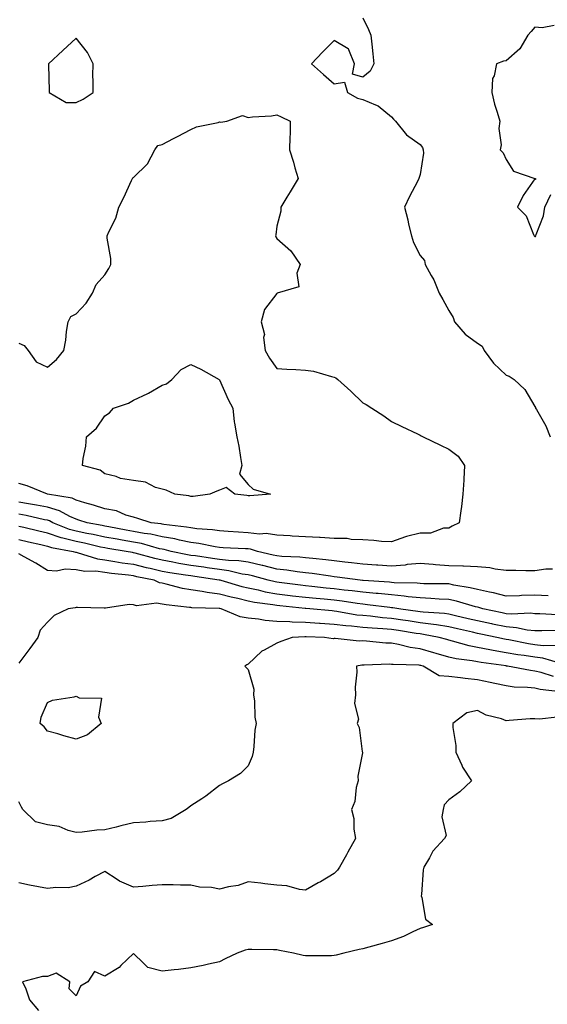
# Model space of a CAD drawing. Units: inches. Extents: x 950003 to 952643, y 7297898 to 7300538.
# Drawn here: x 950318 to 950502, y 7299634 to 7299977 of the extents above; entities that cross this region are included whole.
import ezdxf

# ---------------------------------------------------------------- set-up
doc = ezdxf.new("R2010")
doc.units = ezdxf.units.IN
doc.header["$MEASUREMENT"] = 0
doc.layers.add('Contour_95007297', color=7, linetype='Continuous', true_color=0x878b6d)

msp = doc.modelspace()

# ---------------------------------------------------------------- linework, layer by layer
at = {"layer": 'Contour_95007297'}
for points in [[(950438.05, 7299977.94, 3216), (950439.98, 7299973.85, 3216), (950440.78, 7299971.92, 3216), (950441.16, 7299968.81, 3216), (950441.48, 7299965.35, 3216), (950441.91, 7299961.92, 3216), (950440.61, 7299959.36, 3216), (950438.05, 7299957.29, 3216), (950434.46, 7299958.33, 3216), (950435.12, 7299961.92, 3216), (950433.15, 7299966.82, 3216), (950433.18, 7299967.05, 3216), (950432.89, 7299967.08, 3216), (950428.05, 7299969.98, 3216), (950423.99, 7299965.98, 3216), (950420.11, 7299961.92, 3216), (950424.31, 7299958.18, 3216), (950428.05, 7299954.88, 3216), (950431.66, 7299955.53, 3216), (950432.72, 7299951.92, 3216), (950436.12, 7299949.99, 3216), (950438.05, 7299949.47, 3216), (950442.41, 7299947.56, 3216), (950443.43, 7299947.3, 3216), (950448.05, 7299943.38, 3216), (950448.78, 7299942.65, 3216), (950449.39, 7299941.92, 3216), (950453.32, 7299937.19, 3216), (950458.05, 7299933.84, 3216), (950458.87, 7299932.74, 3216), (950459.13, 7299931.92, 3216), (950459.15, 7299930.82, 3216), (950458.05, 7299923.32, 3216), (950457.65, 7299922.32, 3216), (950457.57, 7299921.92, 3216), (950457.06, 7299920.93, 3216), (950454.26, 7299915.71, 3216), (950452.53, 7299911.92, 3216), (950453.69, 7299907.56, 3216), (950454, 7299905.97, 3216), (950454.95, 7299901.92, 3216), (950455.76, 7299899.63, 3216), (950458.05, 7299895.08, 3216), (950459.49, 7299893.36, 3216), (950459.74, 7299891.92, 3216), (950461.85, 7299888.12, 3216), (950462.78, 7299886.65, 3216), (950464.68, 7299881.92, 3216), (950465.89, 7299879.76, 3216), (950468.05, 7299875.95, 3216), (950469.59, 7299873.46, 3216), (950470, 7299871.92, 3216), (950473.76, 7299867.63, 3216), (950478.05, 7299864.53, 3216), (950479.63, 7299863.5, 3216), (950480.35, 7299861.92, 3216), (950483.66, 7299857.53, 3216), (950488.05, 7299853.35, 3216), (950489.13, 7299853, 3216), (950490.77, 7299851.92, 3216), (950494.5, 7299848.37, 3216), (950498.05, 7299842.42, 3216), (950498.24, 7299842.11, 3216), (950498.29, 7299841.92, 3216), (950498.57, 7299841.4, 3216), (950501.85, 7299835.72, 3216), (950503.43, 7299831.92, 3216)], [(950504.71, 7299975.26, 3217), (950500.59, 7299974.46, 3217), (950498.05, 7299974.63, 3217), (950496.8, 7299973.17, 3217), (950495.55, 7299971.92, 3217), (950492.79, 7299967.18, 3217), (950488.05, 7299962.97, 3217), (950487.15, 7299962.82, 3217), (950484.61, 7299961.92, 3217), (950483.88, 7299957.75, 3217), (950483.22, 7299956.75, 3217), (950483.01, 7299951.92, 3217), (950483.92, 7299947.79, 3217), (950484.9, 7299945.07, 3217), (950485.77, 7299941.92, 3217), (950485.48, 7299939.35, 3217), (950486.31, 7299933.66, 3217), (950485.95, 7299931.92, 3217), (950486.98, 7299930.85, 3217), (950488.05, 7299928.56, 3217), (950490.64, 7299924.51, 3217), (950497.98, 7299921.99, 3217), (950498.07, 7299921.94, 3217), (950498.14, 7299921.92, 3217), (950498.37, 7299921.6, 3217), (950498.05, 7299921.76, 3217), (950493.92, 7299916.05, 3217), (950491.96, 7299911.92, 3217), (950495.01, 7299908.88, 3217), (950497.58, 7299902.39, 3217), (950497.84, 7299901.92, 3217), (950497.96, 7299901.83, 3217), (950498.05, 7299901.77, 3217), (950498.22, 7299901.75, 3217), (950498.39, 7299901.92, 3217), (950498.5, 7299902.37, 3217), (950501.04, 7299908.93, 3217), (950501.55, 7299911.92, 3217), (950503.61, 7299916.36, 3217)], [(950318.05, 7299864.52, 3215), (950319.85, 7299863.72, 3215), (950321.26, 7299861.92, 3215), (950324.13, 7299858, 3215), (950328.05, 7299856.19, 3215), (950331.18, 7299858.79, 3215), (950333.71, 7299861.92, 3215), (950334.41, 7299865.56, 3215), (950334.67, 7299868.54, 3215), (950335.21, 7299871.92, 3215), (950336.2, 7299873.77, 3215), (950338.05, 7299874.76, 3215), (950341.55, 7299878.42, 3215), (950343.73, 7299881.92, 3215), (950345.01, 7299884.96, 3215), (950348.05, 7299888.39, 3215), (950349.43, 7299890.54, 3215), (950350.12, 7299891.92, 3215), (950350.17, 7299894.04, 3215), (950348.86, 7299901.11, 3215), (950348.88, 7299901.92, 3215), (950349.43, 7299903.3, 3215), (950351.86, 7299908.11, 3215), (950352.88, 7299911.92, 3215), (950354.63, 7299915.34, 3215), (950357.4, 7299921.27, 3215), (950357.71, 7299921.92, 3215), (950357.85, 7299922.12, 3215), (950358.05, 7299922.32, 3215), (950362.94, 7299927.03, 3215), (950365.49, 7299931.92, 3215), (950366.52, 7299933.45, 3215), (950368.05, 7299933.81, 3215), (950371.97, 7299935.84, 3215), (950373.4, 7299936.57, 3215), (950378.05, 7299938.98, 3215), (950379.99, 7299939.98, 3215), (950387.6, 7299941.47, 3215), (950388.05, 7299941.63, 3215), (950388.45, 7299941.52, 3215), (950390.61, 7299941.92, 3215), (950396.09, 7299943.88, 3215), (950398.05, 7299943.23, 3215), (950399.55, 7299943.42, 3215), (950406.17, 7299943.8, 3215), (950408.05, 7299944.09, 3215), (950409.58, 7299943.45, 3215), (950412.71, 7299941.92, 3215), (950412.63, 7299937.34, 3215), (950412.54, 7299936.41, 3215), (950412.44, 7299931.92, 3215), (950413.8, 7299927.67, 3215), (950414.33, 7299925.64, 3215), (950415.42, 7299921.92, 3215), (950412.71, 7299917.26, 3215), (950411.56, 7299915.43, 3215), (950409.4, 7299911.92, 3215), (950409.47, 7299910.5, 3215), (950408.05, 7299905.28, 3215), (950407.69, 7299902.28, 3215), (950407.61, 7299901.92, 3215), (950407.73, 7299901.6, 3215), (950408.05, 7299901.03, 3215), (950412.88, 7299896.75, 3215), (950416.15, 7299891.92, 3215), (950415.06, 7299888.93, 3215), (950415.76, 7299884.21, 3215), (950408.2, 7299881.92, 3215), (950408.07, 7299881.9, 3215), (950408.05, 7299881.9, 3215), (950403.7, 7299876.27, 3215), (950402.53, 7299871.92, 3215), (950403.74, 7299867.61, 3215), (950403.43, 7299866.54, 3215), (950403.93, 7299861.92, 3215), (950405.47, 7299859.34, 3215), (950408.05, 7299855.67, 3215), (950411.57, 7299855.44, 3215), (950414.62, 7299855.35, 3215), (950418.05, 7299855.14, 3215), (950420.86, 7299854.73, 3215), (950427.1, 7299852.87, 3215), (950428.05, 7299852.68, 3215), (950428.61, 7299852.48, 3215), (950429.37, 7299851.92, 3215), (950433.89, 7299847.76, 3215), (950438.05, 7299843.76, 3215), (950439.24, 7299843.11, 3215), (950441.13, 7299841.92, 3215), (950445.36, 7299839.23, 3215), (950448.05, 7299837.2, 3215), (950451.62, 7299835.49, 3215), (950457.1, 7299832.87, 3215), (950458.05, 7299832.42, 3215), (950458.38, 7299832.25, 3215), (950459.09, 7299831.92, 3215), (950465.15, 7299829.02, 3215), (950468.05, 7299827.63, 3215), (950471.29, 7299825.16, 3215), (950473.51, 7299821.92, 3215), (950473.23, 7299817.1, 3215), (950473.21, 7299816.76, 3215), (950472.92, 7299811.92, 3215), (950472.43, 7299807.54, 3215), (950472.18, 7299806.05, 3215), (950471.67, 7299801.92, 3215), (950469.24, 7299800.73, 3215), (950468.05, 7299800, 3215), (950466.15, 7299800.02, 3215), (950461.69, 7299798.28, 3215), (950458.05, 7299798.3, 3215), (950453.22, 7299797.09, 3215), (950452.91, 7299797.06, 3215), (950448.05, 7299795.23, 3215), (950444.56, 7299795.41, 3215), (950441.89, 7299795.76, 3215), (950438.05, 7299795.92, 3215), (950433.93, 7299796.04, 3215), (950432.53, 7299796.4, 3215), (950428.05, 7299796.48, 3215), (950423.2, 7299796.77, 3215), (950422.94, 7299796.81, 3215), (950418.05, 7299797.06, 3215), (950413.43, 7299797.3, 3215), (950412.65, 7299797.32, 3215), (950408.05, 7299797.55, 3215), (950404.29, 7299798.16, 3215), (950402, 7299797.97, 3215), (950398.05, 7299798.38, 3215), (950394.72, 7299798.59, 3215), (950391.09, 7299798.88, 3215), (950388.05, 7299799.07, 3215), (950385.58, 7299799.45, 3215), (950380.12, 7299799.85, 3215), (950378.05, 7299800.13, 3215), (950376.57, 7299800.44, 3215), (950368.64, 7299801.33, 3215), (950368.05, 7299801.43, 3215), (950367.65, 7299801.52, 3215), (950364.16, 7299801.92, 3215), (950359.54, 7299803.41, 3215), (950358.05, 7299803.82, 3215), (950355.38, 7299804.59, 3215), (950352.16, 7299806.03, 3215), (950348.05, 7299806.78, 3215), (950344.14, 7299808.01, 3215), (950341.04, 7299808.93, 3215), (950338.05, 7299809.85, 3215), (950336.6, 7299810.47, 3215), (950328.06, 7299811.91, 3215), (950328, 7299811.92, 3215), (950320.9, 7299814.77, 3215), (950318.05, 7299815.59, 3215)], [(950504.22, 7299785.75, 3216), (950501.84, 7299785.71, 3216), (950498.05, 7299785.22, 3216), (950494.83, 7299785.14, 3216), (950491.45, 7299785.32, 3216), (950488.05, 7299785.25, 3216), (950484.24, 7299785.73, 3216), (950482.36, 7299786.23, 3216), (950478.05, 7299786.62, 3216), (950473.19, 7299786.78, 3216), (950472.96, 7299786.83, 3216), (950468.05, 7299786.94, 3216), (950463.39, 7299787.26, 3216), (950462.58, 7299787.39, 3216), (950458.05, 7299787.75, 3216), (950453.45, 7299787.32, 3216), (950452.79, 7299787.18, 3216), (950448.05, 7299786.83, 3216), (950443.3, 7299787.17, 3216), (950442.78, 7299787.19, 3216), (950438.05, 7299787.51, 3216), (950434.11, 7299787.98, 3216), (950431.73, 7299788.24, 3216), (950428.05, 7299788.67, 3216), (950425.16, 7299789.03, 3216), (950420.56, 7299789.41, 3216), (950418.05, 7299789.69, 3216), (950416.05, 7299789.92, 3216), (950409.77, 7299790.2, 3216), (950408.05, 7299790.37, 3216), (950406.81, 7299790.68, 3216), (950401.32, 7299791.92, 3216), (950398.87, 7299792.74, 3216), (950398.05, 7299792.83, 3216), (950397.08, 7299792.89, 3216), (950389.3, 7299793.17, 3216), (950388.05, 7299793.25, 3216), (950386.48, 7299793.49, 3216), (950380.81, 7299794.68, 3216), (950378.05, 7299795.05, 3216), (950374.12, 7299795.85, 3216), (950372.42, 7299796.3, 3216), (950368.05, 7299797.06, 3216), (950364.06, 7299797.93, 3216), (950361.78, 7299798.19, 3216), (950358.05, 7299798.88, 3216), (950355.46, 7299799.33, 3216), (950349.44, 7299800.53, 3216), (950348.05, 7299800.79, 3216), (950347.11, 7299800.98, 3216), (950341.89, 7299801.92, 3216), (950339, 7299802.87, 3216), (950338.05, 7299803.16, 3216), (950335.84, 7299804.13, 3216), (950332.23, 7299806.1, 3216), (950328.05, 7299807.35, 3216), (950324.23, 7299808.1, 3216), (950321.47, 7299808.5, 3216), (950318.05, 7299809.13, 3216)], [(950502.62, 7299776.49, 3217), (950498.05, 7299776.66, 3217), (950493.41, 7299776.56, 3217), (950492.63, 7299776.5, 3217), (950488.05, 7299776.39, 3217), (950483.65, 7299777.52, 3217), (950482.24, 7299777.73, 3217), (950478.05, 7299778.64, 3217), (950475.42, 7299779.29, 3217), (950469.74, 7299780.23, 3217), (950468.05, 7299780.59, 3217), (950466.78, 7299780.65, 3217), (950459.31, 7299780.66, 3217), (950458.05, 7299780.71, 3217), (950456.95, 7299780.82, 3217), (950448.95, 7299781.02, 3217), (950448.05, 7299781.11, 3217), (950447.31, 7299781.18, 3217), (950438.16, 7299781.81, 3217), (950438.05, 7299781.82, 3217), (950437.96, 7299781.83, 3217), (950437.05, 7299781.92, 3217), (950429.09, 7299782.96, 3217), (950428.05, 7299783.09, 3217), (950426.71, 7299783.26, 3217), (950420.36, 7299784.23, 3217), (950418.05, 7299784.5, 3217), (950415.16, 7299784.81, 3217), (950411.53, 7299785.4, 3217), (950408.05, 7299785.73, 3217), (950403.1, 7299786.97, 3217), (950402.96, 7299787.01, 3217), (950398.05, 7299788.19, 3217), (950394.82, 7299788.69, 3217), (950391.19, 7299788.78, 3217), (950388.05, 7299789.17, 3217), (950385.65, 7299789.52, 3217), (950379.63, 7299790.34, 3217), (950378.05, 7299790.56, 3217), (950376.89, 7299790.76, 3217), (950371.15, 7299791.92, 3217), (950368.69, 7299792.56, 3217), (950368.05, 7299792.67, 3217), (950367.08, 7299792.89, 3217), (950360.81, 7299794.68, 3217), (950358.05, 7299795.2, 3217), (950354.08, 7299795.89, 3217), (950352.31, 7299796.18, 3217), (950348.05, 7299796.96, 3217), (950343.97, 7299797.84, 3217), (950341.74, 7299798.23, 3217), (950338.05, 7299798.98, 3217), (950335.72, 7299799.59, 3217), (950329.92, 7299801.92, 3217), (950328.71, 7299802.58, 3217), (950328.05, 7299802.78, 3217), (950326.98, 7299802.99, 3217), (950320.6, 7299804.47, 3217), (950318.05, 7299804.93, 3217)], [(950505.92, 7299769.79, 3218), (950499.77, 7299770.2, 3218), (950498.05, 7299770.23, 3218), (950496.52, 7299770.39, 3218), (950489.92, 7299770.05, 3218), (950488.05, 7299770.19, 3218), (950486.61, 7299770.48, 3218), (950479.85, 7299771.92, 3218), (950478.48, 7299772.35, 3218), (950478.05, 7299772.45, 3218), (950477.36, 7299772.61, 3218), (950470.73, 7299774.6, 3218), (950468.05, 7299775.18, 3218), (950464.64, 7299775.33, 3218), (950461.7, 7299775.57, 3218), (950458.05, 7299775.72, 3218), (950453.82, 7299776.15, 3218), (950452.5, 7299776.37, 3218), (950448.05, 7299776.76, 3218), (950443.37, 7299777.24, 3218), (950442.68, 7299777.29, 3218), (950438.05, 7299777.73, 3218), (950434.35, 7299778.22, 3218), (950431.49, 7299778.48, 3218), (950428.05, 7299778.9, 3218), (950425.29, 7299779.16, 3218), (950420.26, 7299779.71, 3218), (950418.05, 7299779.93, 3218), (950416.26, 7299780.13, 3218), (950408.87, 7299781.1, 3218), (950408.05, 7299781.2, 3218), (950407.43, 7299781.3, 3218), (950405.01, 7299781.92, 3218), (950399.51, 7299783.38, 3218), (950398.05, 7299783.74, 3218), (950395.91, 7299784.06, 3218), (950391.32, 7299785.19, 3218), (950388.05, 7299785.59, 3218), (950383.75, 7299786.22, 3218), (950382.53, 7299786.4, 3218), (950378.05, 7299787.04, 3218), (950373.87, 7299787.74, 3218), (950371.81, 7299788.16, 3218), (950368.05, 7299788.83, 3218), (950365.54, 7299789.41, 3218), (950358.64, 7299791.33, 3218), (950358.05, 7299791.48, 3218), (950357.66, 7299791.53, 3218), (950355.46, 7299791.92, 3218), (950349.08, 7299792.95, 3218), (950348.05, 7299793.13, 3218), (950346.51, 7299793.46, 3218), (950340.92, 7299794.79, 3218), (950338.05, 7299795.37, 3218), (950333.38, 7299796.59, 3218), (950332.83, 7299796.7, 3218), (950328.05, 7299798.26, 3218), (950325.08, 7299798.95, 3218), (950319.74, 7299800.23, 3218), (950318.05, 7299800.63, 3218)], [(950318.05, 7299796.09, 3219), (950321.42, 7299795.29, 3219), (950325.67, 7299794.3, 3219), (950328.05, 7299793.75, 3219), (950329.43, 7299793.3, 3219), (950337.04, 7299791.92, 3219), (950337.79, 7299791.66, 3219), (950338.05, 7299791.65, 3219), (950338.39, 7299791.58, 3219), (950345.43, 7299789.3, 3219), (950348.05, 7299788.96, 3219), (950351.52, 7299788.45, 3219), (950354.12, 7299787.99, 3219), (950358.05, 7299787.46, 3219), (950362.48, 7299786.35, 3219), (950363.91, 7299786.06, 3219), (950368.05, 7299785.1, 3219), (950370.75, 7299784.62, 3219), (950376.14, 7299783.83, 3219), (950378.05, 7299783.51, 3219), (950379.45, 7299783.32, 3219), (950387.92, 7299782.05, 3219), (950388.05, 7299782.03, 3219), (950388.15, 7299782.02, 3219), (950388.53, 7299781.92, 3219), (950395.86, 7299779.73, 3219), (950398.05, 7299779.21, 3219), (950401.48, 7299778.49, 3219), (950404, 7299777.87, 3219), (950408.05, 7299777.12, 3219), (950412.71, 7299776.58, 3219), (950413.47, 7299776.5, 3219), (950418.05, 7299775.98, 3219), (950421.76, 7299775.63, 3219), (950424.56, 7299775.41, 3219), (950428.05, 7299775.08, 3219), (950430.86, 7299774.73, 3219), (950436.07, 7299773.9, 3219), (950438.05, 7299773.64, 3219), (950439.62, 7299773.49, 3219), (950447.48, 7299772.49, 3219), (950448.05, 7299772.43, 3219), (950448.52, 7299772.39, 3219), (950451.32, 7299771.92, 3219), (950457.23, 7299771.1, 3219), (950458.05, 7299770.98, 3219), (950459.12, 7299770.85, 3219), (950466.49, 7299770.36, 3219), (950468.05, 7299770.14, 3219), (950470.37, 7299769.6, 3219), (950474.72, 7299768.59, 3219), (950478.05, 7299767.81, 3219), (950482.91, 7299766.78, 3219), (950483.26, 7299766.71, 3219), (950488.05, 7299765.71, 3219), (950491.59, 7299765.46, 3219), (950495.34, 7299764.63, 3219), (950498.05, 7299764.37, 3219), (950500.45, 7299764.32, 3219), (950505.51, 7299764.46, 3219)], [(950505.3, 7299759.17, 3220), (950500.91, 7299759.06, 3220), (950498.05, 7299759.39, 3220), (950495.86, 7299759.73, 3220), (950488.9, 7299761.07, 3220), (950488.05, 7299761.22, 3220), (950487.44, 7299761.31, 3220), (950484.75, 7299761.92, 3220), (950479.2, 7299763.07, 3220), (950478.05, 7299763.32, 3220), (950476.23, 7299763.74, 3220), (950471.09, 7299764.96, 3220), (950468.05, 7299765.67, 3220), (950463.68, 7299766.29, 3220), (950462.63, 7299766.5, 3220), (950458.05, 7299767.07, 3220), (950453.83, 7299767.7, 3220), (950452.01, 7299767.96, 3220), (950448.05, 7299768.54, 3220), (950444.92, 7299768.8, 3220), (950440.66, 7299769.31, 3220), (950438.05, 7299769.55, 3220), (950435.9, 7299769.77, 3220), (950428.97, 7299771, 3220), (950428.05, 7299771.12, 3220), (950427.3, 7299771.17, 3220), (950419.56, 7299771.92, 3220), (950418.16, 7299772.03, 3220), (950418.05, 7299772.04, 3220), (950417.91, 7299772.06, 3220), (950409.05, 7299772.92, 3220), (950408.05, 7299773.03, 3220), (950406.68, 7299773.29, 3220), (950400.3, 7299774.17, 3220), (950398.05, 7299774.63, 3220), (950394.49, 7299775.48, 3220), (950392.11, 7299775.98, 3220), (950388.05, 7299777.06, 3220), (950383.69, 7299777.56, 3220), (950382.01, 7299777.96, 3220), (950378.05, 7299778.53, 3220), (950375.16, 7299779.03, 3220), (950369.4, 7299780.57, 3220), (950368.05, 7299780.85, 3220), (950367.11, 7299780.98, 3220), (950365.24, 7299781.92, 3220), (950359.26, 7299783.13, 3220), (950358.05, 7299783.43, 3220), (950356.29, 7299783.68, 3220), (950350.42, 7299784.29, 3220), (950348.05, 7299784.64, 3220), (950344.92, 7299785.05, 3220), (950341.12, 7299784.99, 3220), (950338.05, 7299785.54, 3220), (950334.23, 7299785.74, 3220), (950331.18, 7299785.05, 3220), (950328.05, 7299785.34, 3220), (950323.95, 7299787.82, 3220), (950319.96, 7299790.01, 3220), (950318.05, 7299791.08, 3220)], [(950507.1, 7299752.87, 3221), (950500.84, 7299754.71, 3221), (950498.05, 7299755.04, 3221), (950494.35, 7299755.62, 3221), (950492.06, 7299755.93, 3221), (950488.05, 7299756.6, 3221), (950483.51, 7299757.38, 3221), (950482.32, 7299757.65, 3221), (950478.05, 7299758.45, 3221), (950475.14, 7299759.01, 3221), (950469.29, 7299760.68, 3221), (950468.05, 7299760.96, 3221), (950467.31, 7299761.18, 3221), (950464.64, 7299761.92, 3221), (950459.14, 7299763.01, 3221), (950458.05, 7299763.15, 3221), (950456.59, 7299763.38, 3221), (950450.48, 7299764.35, 3221), (950448.05, 7299764.7, 3221), (950445.01, 7299764.96, 3221), (950441.28, 7299765.15, 3221), (950438.05, 7299765.45, 3221), (950434.1, 7299765.87, 3221), (950432.09, 7299765.96, 3221), (950428.05, 7299766.45, 3221), (950423.2, 7299766.77, 3221), (950422.91, 7299766.78, 3221), (950418.05, 7299767.13, 3221), (950413.4, 7299767.27, 3221), (950412.59, 7299767.38, 3221), (950408.05, 7299767.55, 3221), (950403.96, 7299767.83, 3221), (950401.64, 7299768.33, 3221), (950398.05, 7299768.65, 3221), (950395.23, 7299769.1, 3221), (950388.6, 7299771.92, 3221), (950388.15, 7299772.02, 3221), (950388.05, 7299772.04, 3221), (950387.91, 7299772.06, 3221), (950378.41, 7299772.28, 3221), (950378.05, 7299772.33, 3221), (950377.55, 7299772.42, 3221), (950369.43, 7299773.3, 3221), (950368.05, 7299773.58, 3221), (950366.11, 7299773.86, 3221), (950359.13, 7299773, 3221), (950358.05, 7299773.31, 3221), (950356.49, 7299773.48, 3221), (950348.25, 7299772.12, 3221), (950348.05, 7299772.15, 3221), (950347.83, 7299772.14, 3221), (950338.51, 7299772.38, 3221), (950338.05, 7299772.37, 3221), (950337.74, 7299772.23, 3221), (950335.3, 7299771.92, 3221), (950330.4, 7299769.57, 3221), (950328.05, 7299767.27, 3221), (950325.51, 7299764.46, 3221), (950324.66, 7299761.92, 3221), (950321.86, 7299758.11, 3221), (950318.05, 7299753.03, 3221)], [(950504.5, 7299748.37, 3222), (950500.28, 7299749.69, 3222), (950498.05, 7299750.22, 3222), (950496.52, 7299750.39, 3222), (950488.54, 7299751.92, 3222), (950488.11, 7299751.98, 3222), (950488.05, 7299751.99, 3222), (950487.97, 7299752, 3222), (950479.32, 7299753.19, 3222), (950478.05, 7299753.42, 3222), (950476.18, 7299753.79, 3222), (950470.64, 7299754.51, 3222), (950468.05, 7299755.08, 3222), (950463.58, 7299756.39, 3222), (950462.77, 7299756.64, 3222), (950458.05, 7299757.97, 3222), (950454.55, 7299758.42, 3222), (950450.45, 7299759.52, 3222), (950448.05, 7299759.92, 3222), (950446.11, 7299759.98, 3222), (950439.28, 7299760.69, 3222), (950438.05, 7299760.74, 3222), (950436.81, 7299760.68, 3222), (950428.35, 7299761.62, 3222), (950428.05, 7299761.6, 3222), (950427.65, 7299761.52, 3222), (950424.62, 7299761.92, 3222), (950418.29, 7299762.16, 3222), (950418.05, 7299762.18, 3222), (950417.78, 7299762.19, 3222), (950413.4, 7299761.92, 3222), (950409.4, 7299760.57, 3222), (950408.05, 7299759.91, 3222), (950403.65, 7299757.52, 3222), (950402.81, 7299757.16, 3222), (950398.05, 7299752.61, 3222), (950397.55, 7299752.42, 3222), (950396.84, 7299751.92, 3222), (950397.48, 7299751.35, 3222), (950398.05, 7299750.79, 3222), (950400.04, 7299743.91, 3222), (950399.93, 7299741.92, 3222), (950400.28, 7299739.69, 3222), (950400.34, 7299734.21, 3222), (950400.85, 7299731.92, 3222), (950400.38, 7299729.59, 3222), (950400.07, 7299723.94, 3222), (950399.75, 7299721.92, 3222), (950399.47, 7299720.5, 3222), (950398.05, 7299717.15, 3222), (950395.4, 7299714.57, 3222), (950391.19, 7299711.92, 3222), (950389.03, 7299710.94, 3222), (950388.05, 7299710.37, 3222), (950383.32, 7299706.65, 3222), (950381.86, 7299705.73, 3222), (950378.05, 7299703.23, 3222), (950377.29, 7299702.68, 3222), (950376.46, 7299701.92, 3222), (950371.13, 7299698.84, 3222), (950368.05, 7299698.07, 3222), (950363.89, 7299697.76, 3222), (950362.38, 7299697.59, 3222), (950358.05, 7299697.28, 3222), (950353.66, 7299696.31, 3222), (950351.94, 7299695.81, 3222), (950348.05, 7299694.84, 3222), (950345.22, 7299694.75, 3222), (950340.18, 7299694.05, 3222), (950338.05, 7299693.97, 3222), (950335.31, 7299694.66, 3222), (950332.12, 7299695.99, 3222), (950328.05, 7299696.65, 3222), (950323.86, 7299697.73, 3222), (950319.41, 7299701.92, 3222), (950318.92, 7299702.79, 3222), (950318.05, 7299704.65, 3222)], [(950506.99, 7299742.98, 3223), (950499.9, 7299743.77, 3223), (950498.05, 7299744.21, 3223), (950495.48, 7299744.49, 3223), (950490.8, 7299744.67, 3223), (950488.05, 7299745.03, 3223), (950484.09, 7299745.88, 3223), (950482.39, 7299746.26, 3223), (950478.05, 7299747.15, 3223), (950473.72, 7299747.59, 3223), (950472.1, 7299747.87, 3223), (950468.05, 7299748.34, 3223), (950464.71, 7299748.58, 3223), (950459.09, 7299751.92, 3223), (950458.28, 7299752.15, 3223), (950458.05, 7299752.22, 3223), (950457.7, 7299752.27, 3223), (950448.61, 7299752.48, 3223), (950448.05, 7299752.56, 3223), (950447.39, 7299752.58, 3223), (950438.44, 7299752.31, 3223), (950438.05, 7299752.33, 3223), (950437.66, 7299752.31, 3223), (950435.83, 7299751.92, 3223), (950435.96, 7299749.83, 3223), (950435.33, 7299744.64, 3223), (950435.44, 7299741.92, 3223), (950435.08, 7299738.95, 3223), (950436.55, 7299733.42, 3223), (950436.07, 7299731.92, 3223), (950436.72, 7299730.59, 3223), (950437.79, 7299722.18, 3223), (950437.86, 7299721.92, 3223), (950437.86, 7299721.73, 3223), (950436.33, 7299713.64, 3223), (950436.36, 7299711.92, 3223), (950435.75, 7299709.62, 3223), (950435.24, 7299704.73, 3223), (950434.04, 7299701.92, 3223), (950434.91, 7299698.78, 3223), (950434.9, 7299695.07, 3223), (950435.45, 7299691.92, 3223), (950432.84, 7299687.13, 3223), (950432.29, 7299686.16, 3223), (950429.94, 7299681.92, 3223), (950429.19, 7299680.78, 3223), (950428.05, 7299679.67, 3223), (950423.21, 7299676.76, 3223), (950422.5, 7299676.37, 3223), (950418.05, 7299673.88, 3223), (950415.89, 7299674.08, 3223), (950411.54, 7299675.41, 3223), (950408.05, 7299675.61, 3223), (950403.86, 7299676.11, 3223), (950402.44, 7299676.31, 3223), (950398.05, 7299676.8, 3223), (950394.51, 7299675.46, 3223), (950391.19, 7299675.06, 3223), (950388.05, 7299674.24, 3223), (950385.23, 7299674.74, 3223), (950381.06, 7299674.93, 3223), (950378.05, 7299675.65, 3223), (950374.41, 7299675.56, 3223), (950371.87, 7299675.74, 3223), (950368.05, 7299675.66, 3223), (950364.54, 7299675.43, 3223), (950361.29, 7299675.16, 3223), (950358.05, 7299674.93, 3223), (950353.16, 7299677.03, 3223), (950352.38, 7299677.59, 3223), (950348.05, 7299680.38, 3223), (950344.72, 7299678.59, 3223), (950342.58, 7299677.39, 3223), (950338.05, 7299675.19, 3223), (950335.28, 7299674.69, 3223), (950330.95, 7299674.82, 3223), (950328.05, 7299674.46, 3223), (950324.9, 7299675.07, 3223), (950321.74, 7299675.61, 3223), (950318.05, 7299676.39, 3223)], [(950505.86, 7299734.11, 3224), (950499.63, 7299733.5, 3224), (950498.05, 7299733.63, 3224), (950496.35, 7299733.62, 3224), (950489.07, 7299732.94, 3224), (950488.05, 7299732.93, 3224), (950486.45, 7299733.52, 3224), (950481, 7299734.87, 3224), (950478.05, 7299736.48, 3224), (950474.26, 7299735.71, 3224), (950469.4, 7299731.92, 3224), (950469.38, 7299730.59, 3224), (950470.46, 7299724.33, 3224), (950470.45, 7299721.92, 3224), (950472.52, 7299717.45, 3224), (950472.81, 7299716.68, 3224), (950475.9, 7299711.92, 3224), (950471.85, 7299708.12, 3224), (950468.05, 7299705.37, 3224), (950466.41, 7299703.56, 3224), (950466.03, 7299701.92, 3224), (950465.6, 7299699.47, 3224), (950467.05, 7299692.92, 3224), (950466.56, 7299691.92, 3224), (950462.48, 7299687.49, 3224), (950461.25, 7299685.12, 3224), (950459.32, 7299681.92, 3224), (950459.04, 7299680.93, 3224), (950458.47, 7299672.34, 3224), (950458.38, 7299671.92, 3224), (950458.66, 7299671.31, 3224), (950459.86, 7299663.73, 3224), (950462.29, 7299661.92, 3224), (950459.16, 7299660.81, 3224), (950458.05, 7299660.49, 3224), (950455.46, 7299659.33, 3224), (950452.27, 7299657.7, 3224), (950448.05, 7299656.2, 3224), (950444.72, 7299655.25, 3224), (950440.17, 7299654.04, 3224), (950438.05, 7299653.45, 3224), (950436.75, 7299653.22, 3224), (950431.4, 7299651.92, 3224), (950428.76, 7299651.21, 3224), (950428.05, 7299651.04, 3224), (950427.12, 7299650.99, 3224), (950418.96, 7299651.01, 3224), (950418.05, 7299650.96, 3224), (950417.21, 7299651.08, 3224), (950413.88, 7299651.92, 3224), (950408.96, 7299652.83, 3224), (950408.05, 7299653.09, 3224), (950406.86, 7299653.11, 3224), (950399.32, 7299653.19, 3224), (950398.05, 7299653.22, 3224), (950397.03, 7299652.94, 3224), (950394.17, 7299651.92, 3224), (950390.01, 7299649.96, 3224), (950388.05, 7299648.9, 3224), (950384.22, 7299648.09, 3224), (950382.36, 7299647.61, 3224), (950378.05, 7299646.81, 3224), (950373.72, 7299646.25, 3224), (950372.23, 7299646.1, 3224), (950368.05, 7299645.59, 3224), (950363.07, 7299646.94, 3224), (950361.55, 7299648.42, 3224), (950358.05, 7299651.72, 3224), (950353.67, 7299647.55, 3224), (950353.04, 7299646.93, 3224), (950348.05, 7299643.87, 3224), (950344.42, 7299645.55, 3224), (950342.09, 7299641.92, 3224), (950339.59, 7299640.38, 3224), (950338.05, 7299637.02, 3224), (950335.6, 7299639.47, 3224), (950335.78, 7299641.92, 3224), (950331.04, 7299644.91, 3224), (950328.05, 7299643.77, 3224), (950326.27, 7299643.7, 3224), (950319.33, 7299641.92, 3224), (950320.48, 7299639.49, 3224), (950321.72, 7299635.59, 3224), (950324.91, 7299631.92, 3224)]]:
    msp.add_polyline3d(points, dxfattribs=at)
for points in [[(950338.05, 7299948.38, 3216), (950340.43, 7299949.54, 3216), (950343.94, 7299951.92, 3216), (950344, 7299955.97, 3216), (950343.87, 7299957.74, 3216), (950343.92, 7299961.92, 3216), (950342, 7299965.87, 3216), (950338.05, 7299970.9, 3216), (950333.44, 7299966.53, 3216), (950328.37, 7299961.92, 3216), (950328.4, 7299961.57, 3216), (950328.6, 7299952.47, 3216), (950328.66, 7299951.92, 3216), (950334.56, 7299948.43, 3216)], [(950398.05, 7299811.26, 3214), (950397.52, 7299811.39, 3214), (950393.34, 7299811.92, 3214), (950390.36, 7299814.23, 3214), (950388.05, 7299813.25, 3214), (950387.07, 7299812.9, 3214), (950384.72, 7299811.92, 3214), (950378.9, 7299811.07, 3214), (950378.05, 7299811.1, 3214), (950377.39, 7299811.26, 3214), (950372.45, 7299811.92, 3214), (950369.4, 7299813.27, 3214), (950368.05, 7299813.63, 3214), (950365.72, 7299814.25, 3214), (950362.21, 7299816.08, 3214), (950358.05, 7299816.62, 3214), (950353.51, 7299817.38, 3214), (950351.96, 7299818.01, 3214), (950348.05, 7299819.01, 3214), (950346.42, 7299820.29, 3214), (950340.2, 7299821.92, 3214), (950340.43, 7299824.3, 3214), (950341.38, 7299828.59, 3214), (950341.62, 7299831.92, 3214), (950345.11, 7299834.86, 3214), (950348.05, 7299839.19, 3214), (950349.67, 7299840.3, 3214), (950351.08, 7299841.92, 3214), (950356.31, 7299843.66, 3214), (950358.05, 7299844.69, 3214), (950363, 7299846.97, 3214), (950363.25, 7299847.12, 3214), (950368.05, 7299849.87, 3214), (950369.59, 7299850.38, 3214), (950371.37, 7299851.92, 3214), (950374.61, 7299855.36, 3214), (950378.05, 7299857.11, 3214), (950381.56, 7299855.43, 3214), (950387.9, 7299851.92, 3214), (950388.05, 7299851.79, 3214), (950391.07, 7299844.94, 3214), (950392.67, 7299841.92, 3214), (950393.19, 7299837.06, 3214), (950393.3, 7299836.67, 3214), (950394.05, 7299831.92, 3214), (950394.81, 7299828.68, 3214), (950395.34, 7299824.63, 3214), (950395.88, 7299821.92, 3214), (950395, 7299818.87, 3214), (950398.05, 7299815.22, 3214), (950399.73, 7299813.6, 3214), (950405.78, 7299811.92, 3214), (950398.61, 7299811.36, 3214)], [(950338.05, 7299726.5, 3221), (950333.8, 7299727.67, 3221), (950331.67, 7299728.3, 3221), (950328.05, 7299729.33, 3221), (950326.93, 7299730.8, 3221), (950325.5, 7299731.92, 3221), (950325.82, 7299734.15, 3221), (950328.05, 7299739.24, 3221), (950329.83, 7299740.14, 3221), (950337.34, 7299741.21, 3221), (950338.05, 7299741.43, 3221), (950339.13, 7299740.84, 3221), (950346.87, 7299740.74, 3221), (950345.84, 7299734.13, 3221), (950346.77, 7299731.92, 3221), (950341.95, 7299728.02, 3221)]]:
    msp.add_polyline3d(points, close=True, dxfattribs=at)

doc.saveas('drawing.dxf')
